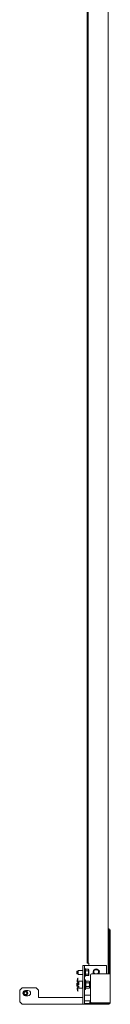
# Model space of a CAD drawing. Units: inches. Extents: x 157 to 359, y 63 to 223.
# Drawn here: x 157 to 162, y 93 to 143 of the extents above; entities that cross this region are included whole.
import ezdxf

# ---------------------------------------------------------------- set-up
doc = ezdxf.new("R2010")
doc.units = ezdxf.units.IN
doc.header["$MEASUREMENT"] = 0
doc.layers.add('1', color=7, linetype='CONTINUOUS')

msp = doc.modelspace()

# ---------------------------------------------------------------- linework, layer by layer
at = {"layer": '1', "color": 18, "linetype": 'Continuous', "lineweight": 18}
for p, q in [((160.384, 94.622), (160.384, 184.854)), ((160.431, 94.622), (160.431, 184.854)), ((161.443, 183.499), (161.443, 96.371)), ((161.443, 96.37), (161.506, 96.37)), ((161.443, 96.353), (161.443, 96.37)), ((161.443, 96.311), (161.443, 96.353)), ((161.443, 94.078), (161.443, 96.311)), ((161.506, 96.37), (161.506, 96.353)), ((161.506, 96.353), (161.506, 96.311)), ((161.506, 96.312), (161.553, 96.312)), ((161.506, 94.078), (161.506, 96.311)), ((161.553, 96.312), (161.553, 96.294)), ((161.553, 96.294), (161.553, 96.253)), ((161.553, 94.077), (161.553, 96.253)), ((160.384, 94.622), (160.431, 94.622)), ((160.431, 94.622), (160.441, 94.622)), ((160.441, 94.622), (160.463, 94.622)), ((160.463, 94.622), (160.463, 94.504)), ((159.867, 94.219), (159.857, 94.209)), ((159.857, 94.179), (159.857, 94.209)), ((159.857, 94.12), (159.857, 94.179)), ((159.857, 94.091), (159.857, 94.12)), ((159.857, 94.091), (159.867, 94.081)), ((159.867, 94.219), (159.867, 94.184)), ((159.906, 94.219), (159.867, 94.219)), ((159.867, 94.184), (159.867, 94.115)), ((159.867, 94.115), (159.867, 94.081)), ((159.867, 94.081), (159.906, 94.081)), ((159.935, 94.248), (159.906, 94.219)), ((159.906, 94.184), (159.906, 94.219)), ((159.906, 94.115), (159.906, 94.184)), ((159.906, 94.081), (159.906, 94.115)), ((159.906, 94.081), (159.935, 94.052)), ((160.172, 94.248), (159.935, 94.248)), ((159.935, 94.248), (159.935, 94.199)), ((159.935, 94.199), (159.935, 94.101)), ((159.935, 94.101), (159.935, 94.052)), ((160.172, 92.535), (160.172, 94.504)), ((160.172, 94.504), (160.25, 94.504)), ((160.25, 94.504), (160.25, 92.535)), ((160.269, 94.504), (160.25, 94.504)), ((160.285, 94.355), (160.25, 94.355)), ((160.313, 94.504), (160.269, 94.504)), ((160.302, 94.309), (160.291, 94.35)), ((160.302, 94.309), (160.304, 94.299)), ((160.451, 94.309), (160.302, 94.309)), ((160.304, 94.239), (160.302, 94.229)), ((160.302, 94.229), (160.304, 94.21)), ((160.451, 94.229), (160.302, 94.229)), ((160.303, 94.08), (160.302, 94.07)), ((160.302, 94.07), (160.304, 94.06)), ((160.451, 94.07), (160.302, 94.07)), ((160.304, 94.09), (160.303, 94.08)), ((160.304, 94.299), (160.306, 94.289)), ((160.306, 94.249), (160.304, 94.239)), ((160.304, 94.21), (160.306, 94.19)), ((160.305, 94.1), (160.304, 94.09)), ((160.306, 94.11), (160.305, 94.1)), ((160.306, 94.289), (160.307, 94.284)), ((160.307, 94.254), (160.306, 94.249)), ((160.306, 94.19), (160.307, 94.18)), ((160.307, 94.12), (160.306, 94.11)), ((160.307, 94.284), (160.307, 94.279)), ((160.307, 94.279), (160.308, 94.274)), ((160.308, 94.264), (160.307, 94.259)), ((160.307, 94.259), (160.307, 94.254)), ((160.307, 94.18), (160.307, 94.17)), ((160.307, 94.17), (160.308, 94.16)), ((160.308, 94.14), (160.307, 94.13)), ((160.307, 94.13), (160.307, 94.12)), ((160.308, 94.274), (160.308, 94.269)), ((160.308, 94.269), (160.308, 94.264)), ((160.308, 94.16), (160.308, 94.15)), ((160.308, 94.15), (160.308, 94.14)), ((160.313, 94.504), (161.372, 94.504)), ((160.463, 94.284), (160.451, 94.309)), ((160.451, 94.309), (160.455, 94.299)), ((160.455, 94.239), (160.451, 94.229)), ((160.451, 94.229), (160.453, 94.22)), ((160.453, 94.08), (160.451, 94.07)), ((160.451, 94.07), (160.455, 94.061)), ((160.453, 94.22), (160.455, 94.21)), ((160.455, 94.09), (160.453, 94.08)), ((160.455, 94.299), (160.458, 94.289)), ((160.458, 94.249), (160.455, 94.239)), ((160.455, 94.21), (160.456, 94.205)), ((160.457, 94.1), (160.455, 94.09)), ((160.456, 94.205), (160.457, 94.2)), ((160.457, 94.2), (160.457, 94.197)), ((160.457, 94.197), (160.458, 94.195)), ((160.458, 94.11), (160.457, 94.1)), ((160.458, 94.289), (160.46, 94.284)), ((160.459, 94.251), (160.458, 94.249)), ((160.458, 94.195), (160.458, 94.192)), ((160.458, 94.192), (160.458, 94.19)), ((160.458, 94.19), (160.46, 94.18)), ((160.46, 94.12), (160.458, 94.11)), ((160.46, 94.254), (160.459, 94.253)), ((160.459, 94.253), (160.459, 94.252)), ((160.459, 94.252), (160.459, 94.251)), ((160.46, 94.284), (160.46, 94.279)), ((160.46, 94.279), (160.461, 94.274)), ((160.461, 94.264), (160.46, 94.259)), ((160.46, 94.259), (160.46, 94.257)), ((160.46, 94.257), (160.46, 94.254)), ((160.46, 94.18), (160.46, 94.17)), ((160.46, 94.17), (160.461, 94.16)), ((160.461, 94.14), (160.46, 94.13)), ((160.46, 94.13), (160.46, 94.12)), ((160.461, 94.274), (160.461, 94.269)), ((160.461, 94.269), (160.461, 94.264)), ((160.461, 94.16), (160.461, 94.15)), ((160.461, 94.15), (160.461, 94.14)), ((160.463, 94.284), (160.463, 94.245)), ((160.463, 94.245), (160.463, 94.15)), ((160.463, 94.15), (160.463, 94.055)), ((160.605, 94.077), (161.475, 94.077)), ((161.372, 94.504), (161.372, 94.077)), ((161.475, 94.077), (161.53, 94.077)), ((161.53, 94.077), (161.553, 94.077)), ((161.553, 92.609), (161.553, 94.077)), ((159.867, 93.605), (159.857, 93.595)), ((159.857, 93.561), (159.857, 93.595)), ((159.916, 93.605), (159.867, 93.605)), ((159.867, 93.605), (159.867, 93.566)), ((159.867, 93.566), (159.867, 93.487)), ((159.877, 93.72), (159.883, 93.754)), ((159.884, 93.764), (159.885, 93.766)), ((159.884, 93.765), (159.884, 93.763)), ((159.884, 93.763), (159.884, 93.764)), ((159.884, 93.763), (159.884, 93.763)), ((159.885, 93.77), (159.886, 93.775)), ((159.885, 93.766), (159.885, 93.77)), ((159.886, 93.775), (159.887, 93.781)), ((159.887, 93.781), (159.888, 93.788)), ((159.888, 93.788), (159.89, 93.796)), ((159.89, 93.796), (159.891, 93.803)), ((159.891, 93.803), (159.892, 93.811)), ((159.892, 93.811), (159.894, 93.818)), ((159.894, 93.818), (159.895, 93.824)), ((159.895, 93.824), (159.896, 93.83)), ((159.896, 93.835), (159.897, 93.838)), ((159.896, 93.83), (159.896, 93.835)), ((159.902, 93.75), (159.896, 93.717)), ((159.905, 93.767), (159.904, 93.763)), ((159.904, 93.763), (159.904, 93.76)), ((159.904, 93.76), (159.904, 93.762)), ((159.904, 93.76), (159.904, 93.759)), ((159.904, 93.759), (159.904, 93.76)), ((159.906, 93.772), (159.905, 93.767)), ((159.907, 93.778), (159.906, 93.772)), ((159.908, 93.785), (159.907, 93.778)), ((159.909, 93.792), (159.908, 93.785)), ((159.91, 93.8), (159.909, 93.792)), ((159.912, 93.807), (159.91, 93.8)), ((159.913, 93.815), (159.912, 93.807)), ((159.914, 93.821), (159.913, 93.815)), ((159.915, 93.827), (159.914, 93.821)), ((159.916, 93.831), (159.915, 93.827)), ((159.916, 93.835), (159.918, 93.843)), ((159.918, 93.843), (159.916, 93.835)), ((159.916, 93.835), (159.916, 93.831)), ((159.916, 93.709), (159.959, 93.709)), ((159.916, 93.596), (159.916, 93.655)), ((159.916, 93.527), (159.916, 93.596)), ((159.918, 93.843), (159.919, 93.849)), ((159.919, 93.849), (159.918, 93.843)), ((159.919, 93.853), (159.92, 93.854)), ((159.92, 93.854), (159.919, 93.853)), ((159.919, 93.849), (159.919, 93.853)), ((159.919, 93.853), (159.919, 93.849)), ((159.935, 94.052), (160.172, 94.052)), ((159.959, 93.709), (159.959, 93.708)), ((159.959, 93.709), (160.152, 93.709)), ((159.959, 93.708), (159.959, 93.707)), ((159.959, 93.707), (159.959, 93.704)), ((159.959, 93.704), (159.959, 93.701)), ((159.959, 93.701), (159.959, 93.697)), ((159.959, 93.697), (159.959, 93.692)), ((159.959, 93.692), (159.959, 93.687)), ((159.959, 93.687), (159.959, 93.681)), ((159.959, 93.681), (159.959, 93.527)), ((160.065, 93.709), (160.081, 93.709)), ((160.081, 93.709), (160.096, 93.709)), ((160.096, 93.709), (160.116, 93.709)), ((160.116, 93.709), (160.137, 93.709)), ((160.135, 93.709), (160.136, 93.709)), ((160.143, 93.709), (160.137, 93.709)), ((160.148, 93.709), (160.143, 93.709)), ((160.151, 93.709), (160.148, 93.709)), ((160.152, 93.709), (160.151, 93.709)), ((160.152, 93.706), (160.17, 93.686)), ((160.152, 93.681), (160.152, 93.372)), ((160.172, 93.67), (160.152, 93.67)), ((160.17, 93.685), (160.17, 93.686)), ((160.171, 93.684), (160.17, 93.685)), ((160.17, 93.685), (160.17, 93.685)), ((160.171, 93.683), (160.171, 93.684)), ((160.171, 93.682), (160.171, 93.683)), ((160.171, 93.68), (160.171, 93.682)), ((160.171, 93.679), (160.171, 93.68)), ((160.171, 93.68), (160.171, 93.68)), ((160.171, 93.678), (160.171, 93.679)), ((160.172, 93.678), (160.171, 93.678)), ((160.172, 93.677), (160.172, 93.678)), ((160.172, 93.675), (160.172, 93.677)), ((160.25, 93.945), (160.285, 93.945)), ((160.294, 93.775), (160.25, 93.775)), ((160.291, 93.95), (160.302, 93.991)), ((160.311, 93.709), (160.294, 93.775)), ((160.294, 93.742), (160.294, 93.775)), ((160.294, 93.651), (160.294, 93.742)), ((160.294, 93.527), (160.294, 93.651)), ((160.304, 94.001), (160.302, 93.991)), ((160.451, 93.991), (160.302, 93.991)), ((160.304, 94.06), (160.306, 94.05)), ((160.306, 94.011), (160.304, 94.001)), ((160.306, 94.05), (160.307, 94.046)), ((160.307, 94.016), (160.306, 94.011)), ((160.307, 94.046), (160.307, 94.041)), ((160.307, 94.041), (160.308, 94.036)), ((160.308, 94.026), (160.307, 94.021)), ((160.307, 94.021), (160.307, 94.016)), ((160.308, 94.036), (160.308, 94.031)), ((160.308, 94.031), (160.308, 94.026)), ((160.314, 93.697), (160.311, 93.709)), ((160.489, 93.709), (160.311, 93.709)), ((160.311, 93.618), (160.314, 93.629)), ((160.314, 93.595), (160.311, 93.618)), ((160.489, 93.618), (160.311, 93.618)), ((160.316, 93.686), (160.314, 93.697)), ((160.314, 93.629), (160.316, 93.64)), ((160.316, 93.572), (160.314, 93.595)), ((160.317, 93.68), (160.316, 93.686)), ((160.316, 93.64), (160.317, 93.646)), ((160.317, 93.561), (160.316, 93.572)), ((160.317, 93.674), (160.317, 93.68)), ((160.318, 93.669), (160.317, 93.674)), ((160.317, 93.652), (160.318, 93.657)), ((160.317, 93.646), (160.317, 93.652)), ((160.318, 93.663), (160.318, 93.669)), ((160.318, 93.657), (160.318, 93.663)), ((160.451, 93.991), (160.463, 94.016)), ((160.455, 94.001), (160.451, 93.991)), ((160.455, 94.061), (160.458, 94.051)), ((160.458, 94.011), (160.455, 94.001)), ((160.458, 94.051), (160.46, 94.046)), ((160.459, 94.012), (160.458, 94.011)), ((160.46, 94.016), (160.459, 94.015)), ((160.459, 94.015), (160.459, 94.013)), ((160.459, 94.013), (160.459, 94.012)), ((160.46, 94.046), (160.46, 94.041)), ((160.46, 94.041), (160.461, 94.036)), ((160.461, 94.026), (160.46, 94.021)), ((160.46, 94.021), (160.46, 94.018)), ((160.46, 94.018), (160.46, 94.016)), ((160.461, 94.036), (160.461, 94.031)), ((160.461, 94.031), (160.461, 94.026)), ((160.463, 94.055), (160.463, 94.016)), ((160.502, 93.679), (160.489, 93.709)), ((160.489, 93.709), (160.493, 93.697)), ((160.493, 93.629), (160.489, 93.618)), ((160.489, 93.618), (160.491, 93.606)), ((160.491, 93.606), (160.493, 93.595)), ((160.493, 93.697), (160.497, 93.686)), ((160.497, 93.64), (160.493, 93.629)), ((160.493, 93.595), (160.494, 93.59)), ((160.494, 93.59), (160.495, 93.584)), ((160.495, 93.584), (160.496, 93.581)), ((160.496, 93.581), (160.496, 93.578)), ((160.496, 93.578), (160.496, 93.575)), ((160.496, 93.575), (160.497, 93.572)), ((160.497, 93.686), (160.498, 93.68)), ((160.498, 93.643), (160.497, 93.642)), ((160.497, 93.642), (160.497, 93.64)), ((160.497, 93.572), (160.498, 93.561)), ((160.498, 93.68), (160.499, 93.675)), ((160.499, 93.649), (160.498, 93.646)), ((160.498, 93.646), (160.498, 93.645)), ((160.498, 93.645), (160.498, 93.643)), ((160.499, 93.675), (160.5, 93.669)), ((160.5, 93.658), (160.499, 93.652)), ((160.499, 93.652), (160.499, 93.649)), ((160.5, 93.669), (160.5, 93.663)), ((160.5, 93.663), (160.5, 93.658)), ((160.502, 93.634), (160.502, 93.679)), ((160.502, 93.527), (160.502, 93.634)), ((160.546, 92.668), (160.546, 94.018)), ((157.087, 93.362), (156.969, 93.244)), ((156.969, 93.244), (156.969, 92.653)), ((157.796, 93.362), (157.087, 93.362)), ((157.26, 93.232), (157.386, 93.232)), ((157.914, 93.244), (157.796, 93.362)), ((157.914, 92.87), (157.914, 93.244)), ((159.857, 93.492), (159.857, 93.561)), ((159.857, 93.458), (159.857, 93.492)), ((159.857, 93.458), (159.867, 93.448)), ((159.867, 93.487), (159.867, 93.448)), ((159.867, 93.448), (159.916, 93.448)), ((159.877, 93.333), (159.883, 93.3)), ((159.884, 93.29), (159.884, 93.291)), ((159.884, 93.291), (159.884, 93.29)), ((159.884, 93.289), (159.884, 93.29)), ((159.884, 93.29), (159.885, 93.287)), ((159.885, 93.287), (159.885, 93.283)), ((159.885, 93.283), (159.886, 93.278)), ((159.886, 93.278), (159.887, 93.272)), ((159.887, 93.272), (159.888, 93.265)), ((159.888, 93.265), (159.89, 93.258)), ((159.89, 93.258), (159.891, 93.25)), ((159.891, 93.25), (159.892, 93.243)), ((159.892, 93.243), (159.894, 93.235)), ((159.894, 93.235), (159.895, 93.229)), ((159.895, 93.229), (159.896, 93.223)), ((159.902, 93.303), (159.896, 93.336)), ((159.896, 93.223), (159.896, 93.219)), ((159.896, 93.219), (159.897, 93.215)), ((159.904, 93.293), (159.904, 93.294)), ((159.904, 93.294), (159.904, 93.294)), ((159.904, 93.294), (159.904, 93.292)), ((159.904, 93.29), (159.904, 93.293)), ((159.905, 93.287), (159.904, 93.29)), ((159.906, 93.281), (159.905, 93.287)), ((159.907, 93.275), (159.906, 93.281)), ((159.908, 93.268), (159.907, 93.275)), ((159.909, 93.261), (159.908, 93.268)), ((159.91, 93.253), (159.909, 93.261)), ((159.912, 93.246), (159.91, 93.253)), ((159.913, 93.239), (159.912, 93.246)), ((159.914, 93.232), (159.913, 93.239)), ((159.915, 93.227), (159.914, 93.232)), ((159.916, 93.222), (159.915, 93.227)), ((159.916, 93.451), (159.916, 93.527)), ((159.916, 93.451), (159.959, 93.451)), ((159.916, 93.398), (159.916, 93.451)), ((159.959, 93.349), (159.916, 93.349)), ((159.916, 93.345), (159.959, 93.345)), ((159.916, 93.219), (159.916, 93.222)), ((159.916, 93.219), (159.918, 93.21)), ((159.918, 93.21), (159.916, 93.219)), ((159.918, 93.21), (159.919, 93.204)), ((159.919, 93.204), (159.918, 93.21)), ((159.919, 93.204), (159.919, 93.201)), ((159.919, 93.201), (159.919, 93.204)), ((159.919, 93.201), (159.92, 93.2)), ((159.92, 93.2), (159.919, 93.201)), ((159.959, 93.451), (159.959, 93.372)), ((159.959, 93.372), (159.959, 93.367)), ((159.959, 93.367), (159.959, 93.362)), ((159.959, 93.362), (159.959, 93.357)), ((159.959, 93.357), (159.959, 93.353)), ((159.959, 93.353), (159.959, 93.349)), ((159.959, 93.349), (159.959, 93.347)), ((159.959, 93.347), (159.959, 93.345)), ((159.959, 93.345), (160.152, 93.345)), ((159.959, 93.345), (159.959, 93.345)), ((160.065, 93.345), (160.081, 93.345)), ((160.081, 93.345), (160.096, 93.345)), ((160.096, 93.345), (160.116, 93.345)), ((160.116, 93.345), (160.137, 93.345)), ((160.135, 93.345), (160.136, 93.345)), ((160.137, 93.345), (160.143, 93.345)), ((160.143, 93.345), (160.148, 93.345)), ((160.148, 93.345), (160.151, 93.345)), ((160.151, 93.345), (160.152, 93.345)), ((160.152, 93.383), (160.172, 93.383)), ((160.152, 93.347), (160.17, 93.367)), ((160.17, 93.369), (160.171, 93.37)), ((160.17, 93.367), (160.17, 93.369)), ((160.171, 93.374), (160.172, 93.376)), ((160.171, 93.373), (160.171, 93.374)), ((160.171, 93.372), (160.171, 93.373)), ((160.171, 93.371), (160.171, 93.372)), ((160.171, 93.372), (160.171, 93.372)), ((160.171, 93.37), (160.171, 93.371)), ((160.172, 93.377), (160.172, 93.378)), ((160.172, 93.376), (160.172, 93.377)), ((160.25, 93.279), (160.294, 93.279)), ((160.294, 93.403), (160.294, 93.527)), ((160.294, 93.312), (160.294, 93.403)), ((160.294, 93.279), (160.311, 93.345)), ((160.294, 93.279), (160.294, 93.312)), ((160.311, 93.436), (160.313, 93.447)), ((160.314, 93.424), (160.311, 93.436)), ((160.489, 93.436), (160.311, 93.436)), ((160.311, 93.345), (160.314, 93.356)), ((160.489, 93.345), (160.311, 93.345)), ((160.313, 93.447), (160.314, 93.459)), ((160.314, 93.459), (160.315, 93.47)), ((160.316, 93.413), (160.314, 93.424)), ((160.314, 93.356), (160.316, 93.368)), ((160.315, 93.47), (160.316, 93.481)), ((160.316, 93.481), (160.317, 93.493)), ((160.317, 93.407), (160.316, 93.413)), ((160.316, 93.368), (160.317, 93.373)), ((160.317, 93.55), (160.317, 93.561)), ((160.318, 93.538), (160.317, 93.55)), ((160.317, 93.504), (160.318, 93.515)), ((160.317, 93.493), (160.317, 93.504)), ((160.317, 93.402), (160.317, 93.407)), ((160.318, 93.396), (160.317, 93.402)), ((160.317, 93.379), (160.318, 93.385)), ((160.317, 93.373), (160.317, 93.379)), ((160.318, 93.527), (160.318, 93.538)), ((160.318, 93.515), (160.318, 93.527)), ((160.318, 93.39), (160.318, 93.396)), ((160.318, 93.385), (160.318, 93.39)), ((160.491, 93.447), (160.489, 93.436)), ((160.489, 93.436), (160.493, 93.425)), ((160.489, 93.345), (160.502, 93.374)), ((160.493, 93.356), (160.489, 93.345)), ((160.493, 93.458), (160.491, 93.447)), ((160.494, 93.464), (160.493, 93.458)), ((160.493, 93.425), (160.497, 93.413)), ((160.497, 93.368), (160.493, 93.356)), ((160.495, 93.47), (160.494, 93.464)), ((160.496, 93.475), (160.495, 93.47)), ((160.497, 93.481), (160.496, 93.475)), ((160.498, 93.492), (160.497, 93.481)), ((160.497, 93.413), (160.498, 93.408)), ((160.498, 93.37), (160.497, 93.369)), ((160.497, 93.369), (160.497, 93.368)), ((160.498, 93.561), (160.499, 93.55)), ((160.499, 93.504), (160.498, 93.492)), ((160.498, 93.408), (160.499, 93.402)), ((160.499, 93.376), (160.498, 93.373)), ((160.498, 93.373), (160.498, 93.372)), ((160.498, 93.372), (160.498, 93.37)), ((160.499, 93.55), (160.5, 93.538)), ((160.5, 93.515), (160.499, 93.504)), ((160.499, 93.402), (160.5, 93.396)), ((160.5, 93.385), (160.499, 93.379)), ((160.499, 93.379), (160.499, 93.376)), ((160.5, 93.538), (160.5, 93.527)), ((160.5, 93.527), (160.5, 93.515)), ((160.5, 93.396), (160.5, 93.391)), ((160.5, 93.391), (160.5, 93.385)), ((160.502, 93.419), (160.502, 93.527)), ((160.502, 93.374), (160.502, 93.419)), ((156.969, 92.653), (157.087, 92.535)), ((157.386, 92.965), (157.26, 92.965)), ((160.113, 92.87), (157.914, 92.87)), ((160.154, 92.87), (160.113, 92.87)), ((160.172, 92.87), (160.154, 92.87)), ((160.269, 92.988), (160.25, 92.988)), ((160.546, 92.709), (160.25, 92.709)), ((160.294, 92.577), (160.25, 92.577)), ((160.313, 92.988), (160.269, 92.988)), ((160.294, 92.53), (160.294, 92.577)), ((160.294, 92.577), (160.311, 92.577)), ((160.311, 92.577), (160.353, 92.577)), ((160.546, 92.988), (160.313, 92.988)), ((161.475, 92.577), (160.353, 92.577)), ((160.522, 92.59), (160.522, 92.653)), ((160.522, 92.653), (160.529, 92.653)), ((160.539, 92.59), (160.522, 92.59)), ((160.529, 92.653), (160.547, 92.653)), ((160.581, 92.59), (160.539, 92.59)), ((160.581, 92.59), (161.412, 92.59)), ((161.475, 92.609), (160.605, 92.609)), ((161.53, 92.609), (161.475, 92.609)), ((161.553, 92.609), (161.53, 92.609)), ((160.113, 92.535), (157.087, 92.535)), ((159.609, 92.53), (159.609, 92.535)), ((159.626, 92.53), (159.609, 92.53)), ((159.668, 92.53), (159.626, 92.53)), ((159.668, 92.53), (160.294, 92.53)), ((160.154, 92.535), (160.113, 92.535)), ((160.172, 92.535), (160.154, 92.535)), ((160.25, 92.535), (160.172, 92.535)), ((160.311, 92.53), (160.294, 92.53)), ((160.353, 92.53), (160.311, 92.53)), ((161.475, 92.53), (160.353, 92.53))]:
    msp.add_line(p, q, dxfattribs=at)
for radius in [0.118, 0.0787, 0.0687]:
    msp.add_circle((157.26, 93.098), radius, dxfattribs=at)
for centre, radius, start, end in [((160.285, 94.349), 0.00591, 15, 90), ((160.605, 94.018), 0.0591, 90, 180), ((160.841, 94.169), 0.161, 325.3556, 214.6444), ((160.841, 94.169), 0.118, 309.0206, 230.9794), ((159.916, 93.714), 0.0394, 170.3433, 269.9991), ((159.916, 93.714), 0.0197, 170.3433, 269.9991), ((160.285, 93.951), 0.00591, 270, 345), ((157.26, 93.098), 0.134, 90, 270), ((157.386, 93.098), 0.134, 270, 90), ((157.26, 93.098), 0.248, 342.1125, 17.8931), ((159.916, 93.34), 0.0394, 90.0009, 189.6567), ((159.916, 93.34), 0.0197, 90.0009, 189.6567), ((160.605, 92.668), 0.0591, 180, 270), ((161.412, 92.685), 0.0945, 270, 306.63), ((161.475, 92.609), 0.0315, 270, 0), ((161.475, 92.609), 0.0787, 270, 0)]:
    msp.add_arc(centre, radius, start, end, dxfattribs=at)

doc.saveas('drawing.dxf')
